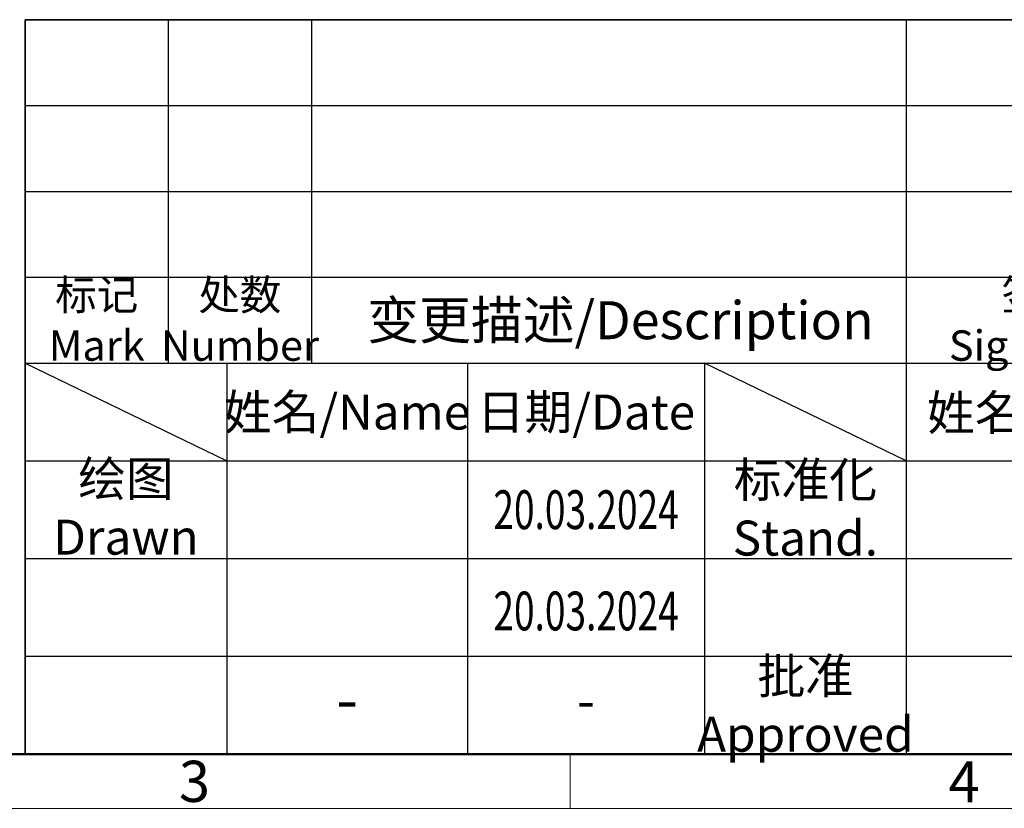
# Model space of a CAD drawing. Units: millimetres. Extents: x 2922 to 3076, y 614 to 723.
# Drawn here: x 2981 to 3014, y 614 to 640 of the extents above; entities that cross this region are included whole.
import ezdxf

# ---------------------------------------------------------------- set-up
doc = ezdxf.new("R2010")
doc.units = ezdxf.units.MM
doc.header["$LTSCALE"] = 65.395
doc.layers.add('Dim', color=3, linetype='CONTINUOUS', lineweight=5)
doc.layers.add('图框', color=7, linetype='CONTINUOUS', lineweight=20)
doc.styles.add('Romans字体', font='romans.shx', dxfattribs={"width": 0.75})
doc.styles.get("Standard").update_dxf_attribs({"font": 'txt', "width": 0.75})

# ---------------------------------------------------------------- blocks, each defined once
blk = doc.blocks.new('A4')
at = {"layer": '图框', "lineweight": 35}
for q in [(2594.15, 582.45), (2234.15, 487.86)]:
    blk.add_line((2234.15, 582.45), q, dxfattribs=at)
at = {"layer": '图框', "lineweight": -3}
for p, q in [((2252.58, 582.45), (2252.58, 538.21)), ((2271.02, 582.45), (2271.02, 538.21)), ((2347.6, 582.45), (2347.6, 487.86)), ((2234.15, 571.39), (2413.6, 571.39)), ((2234.15, 560.33), (2413.6, 560.33)), ((2234.15, 549.27), (2413.6, 549.27)), ((2234.15, 538.21), (2413.6, 538.21)), ((2234.15, 538.21), (2260.11, 525.62)), ((2260.11, 538.21), (2260.11, 487.86)), ((2291.11, 538.21), (2291.11, 487.86)), ((2321.64, 538.21), (2321.64, 487.86)), ((2347.6, 525.62), (2321.64, 538.21)), ((2234.15, 525.62), (2413.6, 525.62)), ((2234.15, 513.03), (2413.6, 513.03)), ((2234.15, 500.45), (2413.6, 500.45))]:
    blk.add_line(p, q, dxfattribs=at)
at = {"layer": '图框', "lineweight": 50}
blk.add_line((2014, 487.86), (2594.15, 487.86), dxfattribs=at)
at = {"layer": '图框', "color": 6}
blk.add_line((2304.33, 487.86), (2304.33, 480.86), dxfattribs=at)
at = {"layer": '图框', "color": 1, "lineweight": 18}
blk.add_line((2007.12, 480.86), (2601.11, 480.86), dxfattribs=at)
at = {"layer": '图框', "attachment_point": 5}
for s, insert, char_height, width in [('标记\\P{\\Fromans|c134;Mark}', (2243.37, 543.74), 3.918, 18.4365), ('处数\\P{\\Fromans|c134;Number }', (2261.8, 543.74), 3.918, 18.4365), ('签名\\P{\\Fromans|c134;Signature} ', (2365.22, 543.74), 3.918, 35.2529), ('  变更描述{\\Fromans|c134;/Description}', (2309.31, 543.74), 4.8975, 76.5758), ('姓名{\\Fromans|c134;/Name\\Ftxt|c134; }', (2275.61, 531.91), 4.5057, 31.0035), ('日期{\\Fromans|c134;/Date}', (2306.37, 531.91), 4.5057, 30.5248), ('姓名{\\Fromans|c134;/Name}', (2366.15, 531.83), 4.5057, 33.8698), ('绘图\\P{\\Fromans|c134;Drawn\\Ftxt|c134; }', (2247.13, 519.55), 4.5057, 25.9602), ('批准\\P{\\Fromans|c134;Approved}', (2334.62, 494.16), 4.5057, 25.9602)]:
    blk.add_mtext(s, dxfattribs=dict(at, insert=insert, char_height=char_height, width=width))
at = {"layer": '图框', "insert": (2334.62, 519.43), "char_height": 4.5057, "width": 25.9602, "attachment_point": 5, "style": 'Romans字体'}
blk.add_mtext('{\\fFangSong_GB2312|b0|i0|c134|p49;标准化}\\PStand.', dxfattribs=at)
at = {"layer": '图框', "color": 6, "char_height": 5.3, "width": 5.1158, "attachment_point": 1, "style": 'Romans字体'}
for s, insert in [('3', (2253.95, 486.99)), ('4', (2353.06, 486.93))]:
    blk.add_mtext(s, dxfattribs=dict(at, insert=insert))

msp = doc.modelspace()

# ---------------------------------------------------------------- block references
at = {"layer": 'Dim', "xscale": 0.2592000000000001, "yscale": 0.2592000000000001, "zscale": 0.2592000000000001}
msp.add_blockref('A4', (2402.116, 489.253), dxfattribs=at)

# ---------------------------------------------------------------- texts
at = {"layer": '图框', "color": 3, "attachment_point": 5, "style": 'Romans字体'}
for s, insert, char_height, width in [('{\\W0.7;20.03.2024}', (2999.929, 623.863), 1.296, 7.91202), ('{\\W0.7;20.03.2024}', (2999.929, 620.482), 1.296, 7.91202), ('-', (2991.955, 617.338), 1.548, 8.03611), ('-', (2999.929, 617.338), 1.29, 7.91202)]:
    msp.add_mtext(s, dxfattribs=dict(at, insert=insert, char_height=char_height, width=width))

doc.saveas('drawing.dxf')
